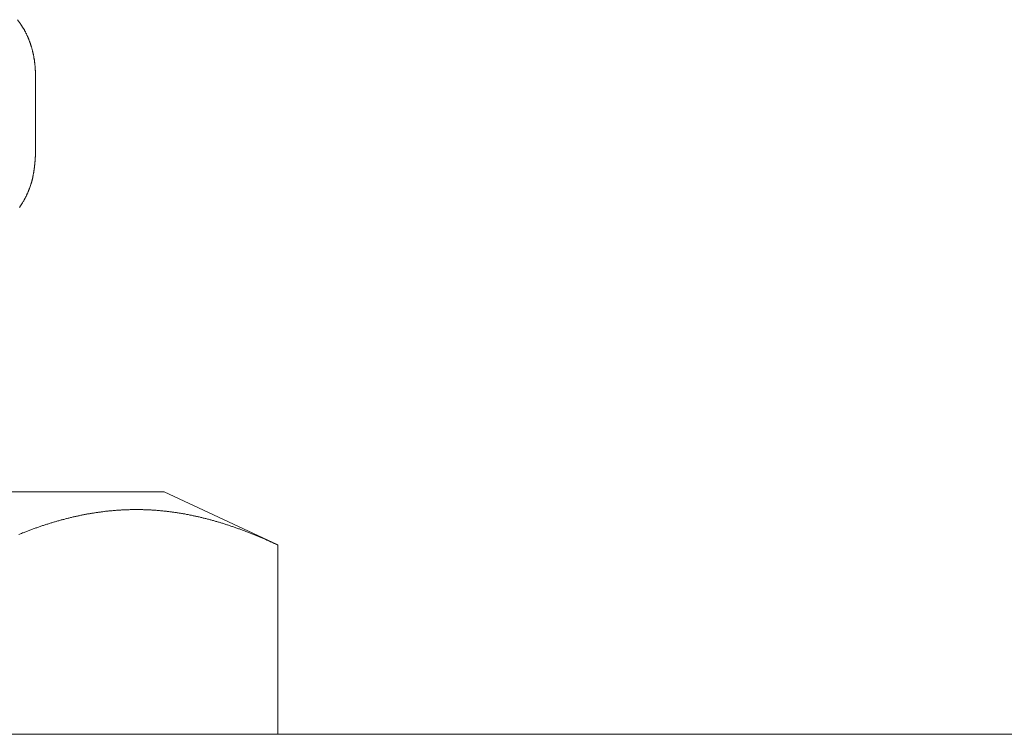
# Model space of a CAD drawing. Units: millimetres. Extents: x 0 to 250, y -250 to 0.
# Drawn here: x 89 to 92, y -170 to -168 of the extents above; entities that cross this region are included whole.
import ezdxf

# ---------------------------------------------------------------- set-up
doc = ezdxf.new("R2010")
doc.units = ezdxf.units.MM
doc.header["$MEASUREMENT"] = 0
doc.layers.add('Layer 1', color=7, linetype='Continuous', lineweight=0)

msp = doc.modelspace()

# ---------------------------------------------------------------- linework, layer by layer
at = {"layer": 'Layer 1', "color": 18, "lineweight": 20, "true_color": 0x000000}
for p, q in [((88.7313, -167.693), (88.7399, -167.7048)), ((88.7399, -167.7048), (88.7413, -167.7069)), ((88.7413, -167.7069), (88.7482, -167.7177)), ((88.7482, -167.7177), (88.7487, -167.7189)), ((88.7487, -167.7189), (88.7494, -167.72)), ((88.7494, -167.72), (88.7501, -167.7212)), ((88.7501, -167.7212), (88.7506, -167.7223)), ((88.7506, -167.7223), (88.7513, -167.7233)), ((88.7513, -167.7233), (88.7519, -167.7246)), ((88.7519, -167.7246), (88.7526, -167.7256)), ((88.7526, -167.7256), (88.7531, -167.7269)), ((88.7531, -167.7269), (88.7538, -167.7281)), ((88.7538, -167.7281), (88.7543, -167.7291)), ((88.7543, -167.7291), (88.755, -167.7304)), ((88.755, -167.7304), (88.7556, -167.7316)), ((88.7556, -167.7316), (88.7561, -167.7327)), ((88.7561, -167.7327), (88.7568, -167.7339)), ((88.7568, -167.7339), (88.7573, -167.7351)), ((88.7573, -167.7351), (88.7579, -167.7364)), ((88.7579, -167.7364), (88.7584, -167.7376)), ((88.7584, -167.7376), (88.7591, -167.7387)), ((88.7591, -167.7387), (88.7596, -167.7399)), ((88.7596, -167.7399), (88.7601, -167.7411)), ((88.7601, -167.7411), (88.7607, -167.7424)), ((88.7607, -167.7424), (88.7612, -167.7436)), ((88.7612, -167.7436), (88.7617, -167.7448)), ((88.7617, -167.7448), (88.7623, -167.7461)), ((88.7623, -167.7461), (88.7628, -167.7475)), ((88.7628, -167.7475), (88.7633, -167.7487)), ((88.7633, -167.7487), (88.7638, -167.7499)), ((88.7638, -167.7499), (88.7644, -167.7512)), ((88.7644, -167.7512), (88.7649, -167.7524)), ((88.7649, -167.7524), (88.7654, -167.7538)), ((88.7654, -167.7538), (88.7658, -167.755)), ((88.7658, -167.755), (88.7663, -167.7563)), ((88.7663, -167.7563), (88.7668, -167.7575)), ((88.7668, -167.7575), (88.7674, -167.7589)), ((88.7674, -167.7589), (88.7677, -167.7602)), ((88.7677, -167.7602), (88.7683, -167.7616)), ((88.7683, -167.7616), (88.7686, -167.7628)), ((88.7686, -167.7628), (88.7691, -167.764)), ((88.7691, -167.764), (88.7697, -167.7654)), ((88.7697, -167.7654), (88.77, -167.7667)), ((88.77, -167.7667), (88.7705, -167.7681)), ((88.7705, -167.7681), (88.7709, -167.7695)), ((88.7709, -167.7695), (88.7712, -167.7707)), ((88.7712, -167.7707), (88.7718, -167.7721)), ((88.7718, -167.7721), (88.7721, -167.7734)), ((88.7721, -167.7734), (88.7725, -167.7748)), ((88.7725, -167.7748), (88.773, -167.7762)), ((88.773, -167.7762), (88.7734, -167.7774)), ((88.7734, -167.7774), (88.7737, -167.7788)), ((88.7737, -167.7788), (88.7741, -167.7802)), ((88.7741, -167.7802), (88.7744, -167.7816)), ((88.7744, -167.7816), (88.7748, -167.7829)), ((88.7748, -167.7829), (88.7751, -167.7843)), ((88.7751, -167.7843), (88.7755, -167.7857)), ((88.7755, -167.7857), (88.7758, -167.7871)), ((88.7758, -167.7871), (88.7762, -167.7885)), ((88.7762, -167.7885), (88.7765, -167.7899)), ((88.7765, -167.7899), (88.7769, -167.7912)), ((88.7769, -167.7912), (88.7772, -167.7926)), ((88.7772, -167.7926), (88.7774, -167.794)), ((88.7774, -167.794), (88.7778, -167.7954)), ((88.7778, -167.7954), (88.7781, -167.7968)), ((88.7781, -167.7968), (88.7785, -167.7982)), ((88.7785, -167.7982), (88.7786, -167.7996)), ((88.7786, -167.7996), (88.779, -167.801)), ((88.779, -167.801), (88.7792, -167.8024)), ((88.7792, -167.8024), (88.7795, -167.8038)), ((88.7795, -167.8038), (88.7797, -167.8053)), ((88.7797, -167.8053), (88.7799, -167.8067)), ((88.7799, -167.8067), (88.7802, -167.8081)), ((88.7802, -167.8081), (88.7804, -167.8095)), ((88.7804, -167.8095), (88.7806, -167.8109)), ((88.7806, -167.8109), (88.7809, -167.8125)), ((88.7809, -167.8125), (88.7811, -167.8139)), ((88.7811, -167.8139), (88.7813, -167.8153)), ((88.7813, -167.8153), (88.7815, -167.8167)), ((88.7815, -167.8167), (88.7816, -167.8181)), ((88.7816, -167.8181), (88.7818, -167.8197)), ((88.7818, -167.8197), (88.782, -167.8211)), ((88.782, -167.8211), (88.7822, -167.8225)), ((88.7822, -167.8225), (88.7823, -167.8239)), ((88.7823, -167.8239), (88.7823, -167.8253)), ((88.7823, -167.8253), (88.7825, -167.8268)), ((88.7825, -167.8268), (88.7827, -167.8282)), ((88.7827, -167.8282), (88.7829, -167.8296)), ((88.7829, -167.8296), (88.7829, -167.831)), ((88.7829, -167.831), (88.7831, -167.8324)), ((88.7831, -167.8324), (88.7832, -167.8338)), ((88.7832, -167.8338), (88.7832, -167.8352)), ((88.7832, -167.8352), (88.7834, -167.8366)), ((88.7834, -167.8366), (88.7836, -167.838)), ((88.7836, -167.838), (88.7836, -167.8396)), ((88.7836, -167.8396), (88.7838, -167.841)), ((88.7838, -167.841), (88.7838, -167.8424)), ((88.7838, -167.8424), (88.7839, -167.844)), ((88.7839, -167.844), (88.7839, -167.8456)), ((88.7839, -167.8456), (88.7841, -167.8472)), ((88.7841, -167.8472), (88.7841, -167.849)), ((88.7841, -167.849), (88.7843, -167.8505)), ((88.7843, -167.8505), (88.7843, -167.8523)), ((88.7843, -167.8523), (88.7845, -167.8539)), ((88.7845, -167.8539), (88.7845, -167.8555)), ((88.7845, -167.8555), (88.7845, -167.8569)), ((88.7845, -167.8569), (88.7846, -167.8585)), ((88.7846, -167.8585), (88.7846, -167.8597)), ((88.7846, -167.8597), (88.7846, -167.8611)), ((88.7846, -167.8611), (88.7848, -167.8622)), ((88.7848, -167.8622), (88.7848, -167.8632)), ((88.7848, -167.8632), (88.7848, -168.0872)), ((88.7846, -168.0905), (88.7845, -168.0919)), ((88.7845, -168.0919), (88.7845, -168.0933)), ((88.7848, -168.088), (88.7846, -168.0893)), ((88.7846, -168.0893), (88.7846, -168.0905)), ((88.7848, -168.0872), (88.7848, -168.088)), ((88.7823, -168.1194), (88.7822, -168.1208)), ((88.7822, -168.1208), (88.7822, -168.1222)), ((88.7825, -168.118), (88.7823, -168.1194)), ((88.7827, -168.1166), (88.7825, -168.118)), ((88.7829, -168.1138), (88.7827, -168.1152)), ((88.7827, -168.1152), (88.7827, -168.1166)), ((88.7831, -168.1124), (88.7829, -168.1138)), ((88.7832, -168.1094), (88.7831, -168.1108)), ((88.7831, -168.1108), (88.7831, -168.1124)), ((88.7834, -168.1078), (88.7832, -168.1094)), ((88.7836, -168.1048), (88.7834, -168.1064)), ((88.7834, -168.1064), (88.7834, -168.1078)), ((88.7838, -168.103), (88.7836, -168.1048)), ((88.7839, -168.0998), (88.7838, -168.1014)), ((88.7838, -168.1014), (88.7838, -168.103)), ((88.7841, -168.0981), (88.7839, -168.0998)), ((88.7843, -168.0949), (88.7841, -168.0965)), ((88.7841, -168.0965), (88.7841, -168.0981)), ((88.7845, -168.0933), (88.7843, -168.0949)), ((88.7783, -168.1508), (88.7779, -168.1522)), ((88.7785, -168.1494), (88.7783, -168.1508)), ((88.7788, -168.1479), (88.7785, -168.1494)), ((88.779, -168.1465), (88.7788, -168.1479)), ((88.7792, -168.1451), (88.779, -168.1465)), ((88.7794, -168.1437), (88.7792, -168.1451)), ((88.7797, -168.1423), (88.7794, -168.1437)), ((88.7799, -168.1409), (88.7797, -168.1423)), ((88.7801, -168.1395), (88.7799, -168.1409)), ((88.7802, -168.1381), (88.7801, -168.1395)), ((88.7804, -168.1365), (88.7802, -168.1381)), ((88.7806, -168.1351), (88.7804, -168.1365)), ((88.7808, -168.1337), (88.7806, -168.1351)), ((88.7809, -168.1323), (88.7808, -168.1337)), ((88.7811, -168.1309), (88.7809, -168.1323)), ((88.7813, -168.1293), (88.7811, -168.1309)), ((88.7815, -168.1279), (88.7813, -168.1293)), ((88.7816, -168.1264), (88.7815, -168.1279)), ((88.7818, -168.125), (88.7816, -168.1264)), ((88.782, -168.1236), (88.7818, -168.125)), ((88.7822, -168.1222), (88.782, -168.1236)), ((88.7714, -168.1797), (88.7709, -168.1811)), ((88.7718, -168.1782), (88.7714, -168.1797)), ((88.7721, -168.177), (88.7718, -168.1782)), ((88.7725, -168.1756), (88.7721, -168.177)), ((88.773, -168.1744), (88.7725, -168.1756)), ((88.7734, -168.173), (88.773, -168.1744)), ((88.7737, -168.1716), (88.7734, -168.173)), ((88.7741, -168.1701), (88.7737, -168.1716)), ((88.7744, -168.1689), (88.7741, -168.1701)), ((88.7748, -168.1675), (88.7744, -168.1689)), ((88.7751, -168.1661), (88.7748, -168.1675)), ((88.7755, -168.1647), (88.7751, -168.1661)), ((88.7757, -168.1633), (88.7755, -168.1647)), ((88.776, -168.162), (88.7757, -168.1633)), ((88.7764, -168.1606), (88.776, -168.162)), ((88.7767, -168.1592), (88.7764, -168.1606)), ((88.7769, -168.1578), (88.7767, -168.1592)), ((88.7772, -168.1564), (88.7769, -168.1578)), ((88.7774, -168.155), (88.7772, -168.1564)), ((88.7778, -168.1536), (88.7774, -168.155)), ((88.7779, -168.1522), (88.7778, -168.1536)), ((88.7601, -168.2093), (88.7596, -168.2105)), ((88.7607, -168.208), (88.7601, -168.2093)), ((88.7614, -168.2068), (88.7607, -168.208)), ((88.7619, -168.2056), (88.7614, -168.2068)), ((88.7624, -168.2043), (88.7619, -168.2056)), ((88.763, -168.2031), (88.7624, -168.2043)), ((88.7635, -168.2019), (88.763, -168.2031)), ((88.764, -168.2004), (88.7635, -168.2019)), ((88.7644, -168.1992), (88.764, -168.2004)), ((88.7649, -168.198), (88.7644, -168.1992)), ((88.7654, -168.1967), (88.7649, -168.198)), ((88.766, -168.1953), (88.7654, -168.1967)), ((88.7665, -168.1941), (88.766, -168.1953)), ((88.7668, -168.1929), (88.7665, -168.1941)), ((88.7674, -168.1915), (88.7668, -168.1929)), ((88.7679, -168.1902), (88.7674, -168.1915)), ((88.7683, -168.189), (88.7679, -168.1902)), ((88.7688, -168.1876), (88.7683, -168.189)), ((88.7693, -168.1864), (88.7688, -168.1876)), ((88.7697, -168.1849), (88.7693, -168.1864)), ((88.77, -168.1837), (88.7697, -168.1849)), ((88.7705, -168.1823), (88.77, -168.1837)), ((88.7709, -168.1811), (88.7705, -168.1823)), ((88.7457, -168.2367), (88.7399, -168.2456)), ((88.748, -168.2327), (88.7457, -168.2367)), ((88.7487, -168.2316), (88.748, -168.2327)), ((88.7494, -168.2304), (88.7487, -168.2316)), ((88.7499, -168.2293), (88.7494, -168.2304)), ((88.7506, -168.2281), (88.7499, -168.2293)), ((88.7513, -168.2271), (88.7506, -168.2281)), ((88.7519, -168.2258), (88.7513, -168.2271)), ((88.7526, -168.2248), (88.7519, -168.2258)), ((88.7531, -168.2235), (88.7526, -168.2248)), ((88.7538, -168.2225), (88.7531, -168.2235)), ((88.7543, -168.2212), (88.7538, -168.2225)), ((88.755, -168.22), (88.7543, -168.2212)), ((88.7556, -168.2189), (88.755, -168.22)), ((88.7563, -168.2177), (88.7556, -168.2189)), ((88.7568, -168.2165), (88.7563, -168.2177)), ((88.7573, -168.2152), (88.7568, -168.2165)), ((88.7579, -168.2142), (88.7573, -168.2152)), ((88.7586, -168.213), (88.7579, -168.2142)), ((88.7591, -168.2117), (88.7586, -168.213)), ((88.7596, -168.2105), (88.7591, -168.2117)), ((88.7399, -168.2456), (88.7365, -168.2503)), ((87.5991, -169.0948), (89.1664, -169.0948)), ((89.1664, -169.0948), (89.5035, -169.2519)), ((88.8761, -169.1739), (88.8734, -169.1746)), ((88.8785, -169.1734), (88.8761, -169.1739)), ((88.881, -169.1727), (88.8785, -169.1734)), ((88.8837, -169.1721), (88.881, -169.1727)), ((88.8861, -169.1714), (88.8837, -169.1721)), ((88.8886, -169.1709), (88.8861, -169.1714)), ((88.8912, -169.1702), (88.8886, -169.1709)), ((88.8937, -169.1697), (88.8912, -169.1702)), ((88.8962, -169.169), (88.8937, -169.1697)), ((88.8988, -169.1684), (88.8962, -169.169)), ((88.9013, -169.1679), (88.8988, -169.1684)), ((88.9037, -169.1674), (88.9013, -169.1679)), ((88.9064, -169.1667), (88.9037, -169.1674)), ((88.9088, -169.1661), (88.9064, -169.1667)), ((88.9113, -169.1656), (88.9088, -169.1661)), ((88.914, -169.1651), (88.9113, -169.1656)), ((88.9164, -169.1646), (88.914, -169.1651)), ((88.9189, -169.164), (88.9164, -169.1646)), ((88.9215, -169.1635), (88.9189, -169.164)), ((88.924, -169.163), (88.9215, -169.1635)), ((88.9265, -169.1626), (88.924, -169.163)), ((88.9291, -169.1621), (88.9265, -169.1626)), ((88.9316, -169.1616), (88.9291, -169.1621)), ((88.934, -169.161), (88.9316, -169.1616)), ((88.9367, -169.1607), (88.934, -169.161)), ((88.9392, -169.1601), (88.9367, -169.1607)), ((88.9416, -169.1598), (88.9392, -169.1601)), ((88.9443, -169.1593), (88.9416, -169.1598)), ((88.9467, -169.1589), (88.9443, -169.1593)), ((88.9492, -169.1584), (88.9467, -169.1589)), ((88.9518, -169.158), (88.9492, -169.1584)), ((88.9543, -169.1575), (88.9518, -169.158)), ((88.9568, -169.1572), (88.9543, -169.1575)), ((88.9594, -169.1568), (88.9568, -169.1572)), ((88.9619, -169.1564), (88.9594, -169.1568)), ((88.9643, -169.1559), (88.9619, -169.1564)), ((88.967, -169.1556), (88.9643, -169.1559)), ((88.9695, -169.1552), (88.967, -169.1556)), ((88.9719, -169.1549), (88.9695, -169.1552)), ((88.9746, -169.1545), (88.9719, -169.1549)), ((88.977, -169.1542), (88.9746, -169.1545)), ((88.9795, -169.1538), (88.977, -169.1542)), ((88.9821, -169.1535), (88.9795, -169.1538)), ((88.9846, -169.1533), (88.9821, -169.1535)), ((88.9871, -169.1529), (88.9846, -169.1533)), ((88.9895, -169.1526), (88.9871, -169.1529)), ((88.9922, -169.1522), (88.9895, -169.1526)), ((88.9947, -169.152), (88.9922, -169.1522)), ((88.9971, -169.1517), (88.9947, -169.152)), ((88.9998, -169.1515), (88.9971, -169.1517)), ((89.0022, -169.1512), (88.9998, -169.1515)), ((89.0047, -169.151), (89.0022, -169.1512)), ((89.0073, -169.1506), (89.0047, -169.151)), ((89.0098, -169.1505), (89.0073, -169.1506)), ((89.0123, -169.1503), (89.0098, -169.1505)), ((89.0149, -169.1499), (89.0123, -169.1503)), ((89.0174, -169.1498), (89.0149, -169.1499)), ((89.0198, -169.1496), (89.0174, -169.1498)), ((89.0223, -169.1494), (89.0198, -169.1496)), ((89.025, -169.1492), (89.0223, -169.1494)), ((89.0274, -169.149), (89.025, -169.1492)), ((89.0299, -169.1489), (89.0274, -169.149)), ((89.0325, -169.1487), (89.0299, -169.1489)), ((89.035, -169.1485), (89.0325, -169.1487)), ((89.0375, -169.1483), (89.035, -169.1485)), ((89.0399, -169.1482), (89.0375, -169.1483)), ((89.0426, -169.148), (89.0399, -169.1482)), ((89.045, -169.1478), (89.0426, -169.148)), ((89.0475, -169.1478), (89.045, -169.1478)), ((89.0502, -169.1476), (89.0475, -169.1478)), ((89.0526, -169.1476), (89.0502, -169.1476)), ((89.0551, -169.1475), (89.0526, -169.1476)), ((89.0576, -169.1473), (89.0551, -169.1475)), ((89.0602, -169.1473), (89.0576, -169.1473)), ((89.0627, -169.1473), (89.0602, -169.1473)), ((89.0651, -169.1471), (89.0627, -169.1473)), ((89.0676, -169.1471), (89.0651, -169.1471)), ((89.0702, -169.1471), (89.0676, -169.1471)), ((89.0727, -169.1469), (89.0702, -169.1471)), ((89.0752, -169.1469), (89.0727, -169.1469)), ((89.0776, -169.1469), (89.0752, -169.1469)), ((89.0803, -169.1469), (89.0776, -169.1469)), ((89.0827, -169.1469), (89.0803, -169.1469)), ((89.0852, -169.1469), (89.0827, -169.1469)), ((89.0877, -169.1469), (89.0852, -169.1469)), ((89.0903, -169.1469), (89.0877, -169.1469)), ((89.0928, -169.1469), (89.0903, -169.1469)), ((89.0953, -169.1471), (89.0928, -169.1469)), ((89.0977, -169.1471), (89.0953, -169.1471)), ((89.1004, -169.1471), (89.0977, -169.1471)), ((89.1028, -169.1471), (89.1004, -169.1471)), ((89.1053, -169.1473), (89.1028, -169.1471)), ((89.1078, -169.1473), (89.1053, -169.1473)), ((89.1104, -169.1475), (89.1078, -169.1473)), ((89.1129, -169.1475), (89.1104, -169.1475)), ((89.1153, -169.1476), (89.1129, -169.1475)), ((89.1178, -169.1476), (89.1153, -169.1476)), ((89.1205, -169.1478), (89.1178, -169.1476)), ((89.1229, -169.148), (89.1205, -169.1478)), ((89.1254, -169.148), (89.1229, -169.148)), ((89.1279, -169.1482), (89.1254, -169.148)), ((89.1303, -169.1483), (89.1279, -169.1482)), ((89.133, -169.1485), (89.1303, -169.1483)), ((89.1354, -169.1487), (89.133, -169.1485)), ((89.1379, -169.1489), (89.1354, -169.1487)), ((89.1404, -169.149), (89.1379, -169.1489)), ((89.143, -169.1492), (89.1404, -169.149)), ((89.1455, -169.1494), (89.143, -169.1492)), ((89.1479, -169.1496), (89.1455, -169.1494)), ((89.1504, -169.1498), (89.1479, -169.1496)), ((89.1529, -169.1501), (89.1504, -169.1498)), ((89.1555, -169.1503), (89.1529, -169.1501)), ((89.158, -169.1505), (89.1555, -169.1503)), ((89.1604, -169.1508), (89.158, -169.1505)), ((89.1629, -169.151), (89.1604, -169.1508)), ((89.1654, -169.1513), (89.1629, -169.151)), ((89.168, -169.1515), (89.1654, -169.1513)), ((89.1705, -169.1519), (89.168, -169.1515)), ((89.173, -169.152), (89.1705, -169.1519)), ((89.1754, -169.1524), (89.173, -169.152)), ((89.1779, -169.1527), (89.1754, -169.1524)), ((89.1805, -169.1529), (89.1779, -169.1527)), ((89.183, -169.1533), (89.1805, -169.1529)), ((89.1855, -169.1536), (89.183, -169.1533)), ((89.1879, -169.154), (89.1855, -169.1536)), ((89.1904, -169.1543), (89.1879, -169.154)), ((89.1929, -169.1547), (89.1904, -169.1543)), ((89.1955, -169.155), (89.1929, -169.1547)), ((89.198, -169.1554), (89.1955, -169.155)), ((89.2004, -169.1557), (89.198, -169.1554)), ((89.2029, -169.1561), (89.2004, -169.1557)), ((89.2054, -169.1564), (89.2029, -169.1561)), ((89.208, -169.1568), (89.2054, -169.1564)), ((89.2105, -169.1572), (89.208, -169.1568)), ((89.213, -169.1577), (89.2105, -169.1572)), ((89.2154, -169.158), (89.213, -169.1577)), ((89.2179, -169.1584), (89.2154, -169.158)), ((89.2204, -169.1589), (89.2179, -169.1584)), ((89.223, -169.1593), (89.2204, -169.1589)), ((89.2255, -169.1598), (89.223, -169.1593)), ((89.2279, -169.1601), (89.2255, -169.1598)), ((89.2304, -169.1607), (89.2279, -169.1601)), ((89.2329, -169.1612), (89.2304, -169.1607)), ((89.2353, -169.1616), (89.2329, -169.1612)), ((89.238, -169.1621), (89.2353, -169.1616)), ((89.2404, -169.1626), (89.238, -169.1621)), ((89.2429, -169.1631), (89.2404, -169.1626)), ((89.2454, -169.1635), (89.2429, -169.1631)), ((89.2478, -169.164), (89.2454, -169.1635)), ((89.2503, -169.1646), (89.2478, -169.164)), ((89.2528, -169.1651), (89.2503, -169.1646)), ((89.2554, -169.1656), (89.2528, -169.1651)), ((89.2579, -169.1661), (89.2554, -169.1656)), ((89.2603, -169.1667), (89.2579, -169.1661)), ((89.2628, -169.1672), (89.2603, -169.1667)), ((89.2653, -169.1679), (89.2628, -169.1672)), ((89.2677, -169.1684), (89.2653, -169.1679)), ((89.2702, -169.169), (89.2677, -169.1684)), ((89.2729, -169.1695), (89.2702, -169.169)), ((89.2753, -169.1702), (89.2729, -169.1695)), ((89.2778, -169.1707), (89.2753, -169.1702)), ((89.2803, -169.1712), (89.2778, -169.1707)), ((89.2827, -169.172), (89.2803, -169.1712)), ((89.2852, -169.1725), (89.2827, -169.172)), ((89.2877, -169.1732), (89.2852, -169.1725)), ((89.2903, -169.1739), (89.2877, -169.1732)), ((89.2928, -169.1744), (89.2903, -169.1739)), ((89.2952, -169.1751), (89.2928, -169.1744)), ((88.7804, -169.2035), (88.7779, -169.2044)), ((88.7829, -169.2024), (88.7804, -169.2035)), ((88.7853, -169.2016), (88.7829, -169.2024)), ((88.788, -169.2007), (88.7853, -169.2016)), ((88.7905, -169.1998), (88.788, -169.2007)), ((88.7929, -169.1991), (88.7905, -169.1998)), ((88.7954, -169.1982), (88.7929, -169.1991)), ((88.798, -169.1973), (88.7954, -169.1982)), ((88.8005, -169.1964), (88.798, -169.1973)), ((88.803, -169.1956), (88.8005, -169.1964)), ((88.8054, -169.1947), (88.803, -169.1956)), ((88.8081, -169.194), (88.8054, -169.1947)), ((88.8105, -169.1931), (88.8081, -169.194)), ((88.813, -169.1922), (88.8105, -169.1931)), ((88.8155, -169.1915), (88.813, -169.1922)), ((88.8181, -169.1906), (88.8155, -169.1915)), ((88.8206, -169.1899), (88.8181, -169.1906)), ((88.823, -169.189), (88.8206, -169.1899)), ((88.8255, -169.1883), (88.823, -169.189)), ((88.8282, -169.1875), (88.8255, -169.1883)), ((88.8306, -169.1868), (88.8282, -169.1875)), ((88.8331, -169.1859), (88.8306, -169.1868)), ((88.8357, -169.1852), (88.8331, -169.1859)), ((88.8382, -169.1845), (88.8357, -169.1852)), ((88.8407, -169.1838), (88.8382, -169.1845)), ((88.8431, -169.1829), (88.8407, -169.1838)), ((88.8458, -169.1822), (88.8431, -169.1829)), ((88.8482, -169.1815), (88.8458, -169.1822)), ((88.8507, -169.1808), (88.8482, -169.1815)), ((88.8533, -169.1801), (88.8507, -169.1808)), ((88.8558, -169.1794), (88.8533, -169.1801)), ((88.8583, -169.1786), (88.8558, -169.1794)), ((88.8609, -169.1779), (88.8583, -169.1786)), ((88.8634, -169.1772), (88.8609, -169.1779)), ((88.8659, -169.1765), (88.8634, -169.1772)), ((88.8685, -169.176), (88.8659, -169.1765)), ((88.871, -169.1753), (88.8685, -169.176)), ((88.8734, -169.1746), (88.871, -169.1753)), ((89.2977, -169.1758), (89.2952, -169.1751)), ((89.3002, -169.1764), (89.2977, -169.1758)), ((89.3026, -169.1771), (89.3002, -169.1764)), ((89.3051, -169.1778), (89.3026, -169.1771)), ((89.3076, -169.1785), (89.3051, -169.1778)), ((89.3102, -169.1792), (89.3076, -169.1785)), ((89.3127, -169.1799), (89.3102, -169.1792)), ((89.3151, -169.1806), (89.3127, -169.1799)), ((89.3176, -169.1813), (89.3151, -169.1806)), ((89.3201, -169.182), (89.3176, -169.1813)), ((89.3225, -169.1827), (89.3201, -169.182)), ((89.325, -169.1834), (89.3225, -169.1827)), ((89.3275, -169.1841), (89.325, -169.1834)), ((89.3299, -169.1848), (89.3275, -169.1841)), ((89.3326, -169.1855), (89.3299, -169.1848)), ((89.335, -169.1864), (89.3326, -169.1855)), ((89.3375, -169.1871), (89.335, -169.1864)), ((89.34, -169.1878), (89.3375, -169.1871)), ((89.3424, -169.1887), (89.34, -169.1878)), ((89.3449, -169.1894), (89.3424, -169.1887)), ((89.3474, -169.1903), (89.3449, -169.1894)), ((89.3498, -169.191), (89.3474, -169.1903)), ((89.3523, -169.1919), (89.3498, -169.191)), ((89.355, -169.1926), (89.3523, -169.1919)), ((89.3574, -169.1934), (89.355, -169.1926)), ((89.3599, -169.1943), (89.3574, -169.1934)), ((89.3624, -169.195), (89.3599, -169.1943)), ((89.3648, -169.1959), (89.3624, -169.195)), ((89.3673, -169.1968), (89.3648, -169.1959)), ((89.3698, -169.1977), (89.3673, -169.1968)), ((89.3722, -169.1984), (89.3698, -169.1977)), ((89.3747, -169.1993), (89.3722, -169.1984)), ((89.3772, -169.2001), (89.3747, -169.1993)), ((89.3796, -169.201), (89.3772, -169.2001)), ((89.3823, -169.2019), (89.3796, -169.201)), ((89.3847, -169.2028), (89.3823, -169.2019)), ((89.3872, -169.2037), (89.3847, -169.2028)), ((89.3897, -169.2045), (89.3872, -169.2037)), ((88.7378, -169.2195), (88.7353, -169.2206)), ((88.7402, -169.2186), (88.7378, -169.2195)), ((88.7429, -169.2176), (88.7402, -169.2186)), ((88.7453, -169.2165), (88.7429, -169.2176)), ((88.7478, -169.2156), (88.7453, -169.2165)), ((88.7503, -169.2146), (88.7478, -169.2156)), ((88.7529, -169.2137), (88.7503, -169.2146)), ((88.7554, -169.2127), (88.7529, -169.2137)), ((88.7579, -169.2118), (88.7554, -169.2127)), ((88.7605, -169.2107), (88.7579, -169.2118)), ((88.763, -169.2098), (88.7605, -169.2107)), ((88.7654, -169.209), (88.763, -169.2098)), ((88.7679, -169.2079), (88.7654, -169.209)), ((88.7704, -169.207), (88.7679, -169.2079)), ((88.7728, -169.2061), (88.7704, -169.207)), ((88.7755, -169.2053), (88.7728, -169.2061)), ((88.7779, -169.2044), (88.7755, -169.2053)), ((89.3921, -169.2054), (89.3897, -169.2045)), ((89.3946, -169.2063), (89.3921, -169.2054)), ((89.3971, -169.2074), (89.3946, -169.2063)), ((89.3995, -169.2082), (89.3971, -169.2074)), ((89.402, -169.2091), (89.3995, -169.2082)), ((89.4045, -169.21), (89.402, -169.2091)), ((89.4069, -169.2111), (89.4045, -169.21)), ((89.4094, -169.2119), (89.4069, -169.2111)), ((89.4119, -169.2128), (89.4094, -169.2119)), ((89.4145, -169.2139), (89.4119, -169.2128)), ((89.417, -169.2148), (89.4145, -169.2139)), ((89.4194, -169.2158), (89.417, -169.2148)), ((89.4219, -169.2167), (89.4194, -169.2158)), ((89.4244, -169.2178), (89.4219, -169.2167)), ((89.4268, -169.2188), (89.4244, -169.2178)), ((89.4295, -169.2197), (89.4268, -169.2188)), ((89.432, -169.2208), (89.4295, -169.2197)), ((89.4344, -169.2218), (89.432, -169.2208)), ((89.4369, -169.2227), (89.4344, -169.2218)), ((89.4394, -169.2238), (89.4369, -169.2227)), ((89.4418, -169.2248), (89.4394, -169.2238)), ((89.4441, -169.2257), (89.4418, -169.2248)), ((89.4466, -169.2267), (89.4441, -169.2257)), ((89.449, -169.2278), (89.4466, -169.2267)), ((89.4513, -169.2287), (89.449, -169.2278)), ((89.4538, -169.2297), (89.4513, -169.2287)), ((89.4561, -169.2308), (89.4538, -169.2297)), ((89.4586, -169.2319), (89.4561, -169.2308)), ((89.461, -169.2329), (89.4586, -169.2319)), ((89.4635, -169.234), (89.461, -169.2329)), ((89.466, -169.235), (89.4635, -169.234)), ((89.4686, -169.2361), (89.466, -169.235)), ((89.4712, -169.2373), (89.4686, -169.2361)), ((89.4739, -169.2384), (89.4712, -169.2373)), ((89.4767, -169.2396), (89.4739, -169.2384)), ((89.4793, -169.241), (89.4767, -169.2396)), ((89.4822, -169.2423), (89.4793, -169.241)), ((89.485, -169.2435), (89.4822, -169.2423)), ((89.4878, -169.2447), (89.485, -169.2435)), ((89.4904, -169.246), (89.4878, -169.2447)), ((89.4931, -169.2472), (89.4904, -169.246)), ((89.4956, -169.2482), (89.4931, -169.2472)), ((89.4978, -169.2493), (89.4956, -169.2482)), ((89.5, -169.2502), (89.4978, -169.2493)), ((89.5019, -169.2512), (89.5, -169.2502)), ((89.5035, -169.2519), (89.5019, -169.2512)), ((89.5035, -169.2519), (89.5035, -169.814)), ((106.3686, -169.814), (83.272, -169.814))]:
    msp.add_line(p, q, dxfattribs=at)

doc.saveas('drawing.dxf')
